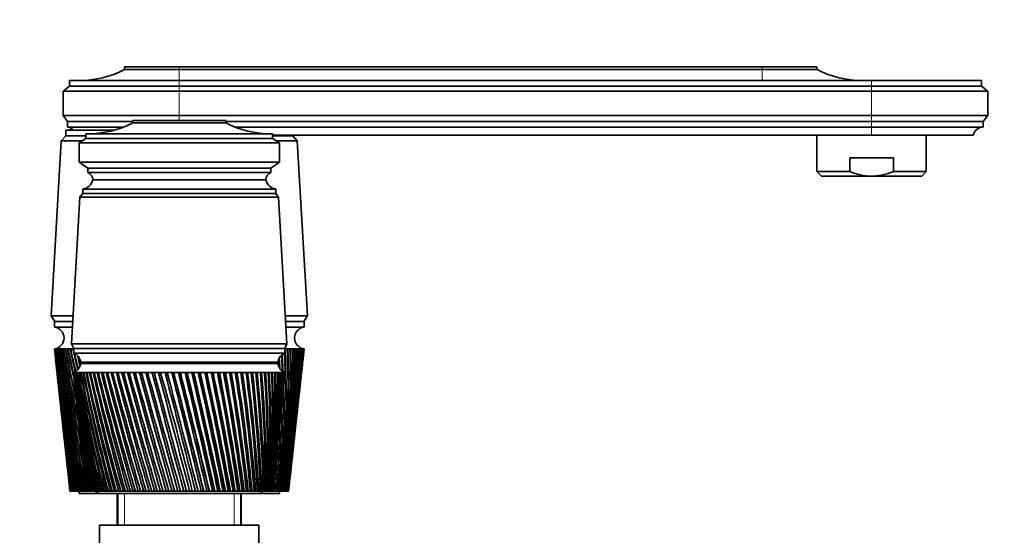
# Model space of a CAD drawing. Units: millimetres. Extents: x 0 to 1478, y 0 to 1758.
# Drawn here: x 1116 to 1332, y 1242 to 1356 of the extents above; entities that cross this region are included whole.
import ezdxf
from ezdxf import colors
from ezdxf.entities.mleader import LeaderData, LeaderLine
from ezdxf.math import Vec2, Vec3

# ---------------------------------------------------------------- set-up
doc = ezdxf.new("R2010")
doc.units = ezdxf.units.MM
doc.layers.add('DV4_Défaut', color=7, linetype='Continuous')
doc.layers.add('Défaut', color=7, linetype='Continuous')

# ---------------------------------------------------------------- blocks, each defined once
blk = doc.blocks.new('_DOT')
at = {"color": 0}
blk.add_line((0, 0), (-1, 0), dxfattribs=at)
at = {"color": 0, "const_width": 0.333}
blk.add_lwpolyline([(-0.1665, 0, 1), (0.1665, 0, 1)], format="xyb", close=True, dxfattribs=at)
blk = doc.blocks.new('SE3')
at = {"layer": 'DV4_Défaut', "color": 7, "linetype": 'Continuous', "lineweight": 35}
for p, q in [((1151, 1345.24), (1139, 1345.24)), ((1139, 1345.24), (1139, 1344.64)), ((1151, 1344.64), (1139, 1344.64)), ((1151, 1345.24), (1279, 1345.24)), ((1151, 1344.64), (1279, 1344.64)), ((1279, 1345.24), (1291, 1345.24)), ((1279, 1344.64), (1291, 1344.64)), ((1291, 1344.64), (1291, 1345.24)), ((1126.9, 1341.04), (1125.5, 1339.94)), ((1126.9, 1342.24), (1151, 1342.24)), ((1126.9, 1342.24), (1126.9, 1341.04)), ((1151, 1341.04), (1126.9, 1341.04)), ((1303, 1342.24), (1151, 1342.24)), ((1151, 1341.04), (1303, 1341.04)), ((1303, 1342.24), (1327.1, 1342.24)), ((1303, 1341.04), (1327.1, 1341.04)), ((1327.1, 1341.04), (1327.1, 1342.24)), ((1328.5, 1339.94), (1327.1, 1341.04)), ((1151, 1339.94), (1125.5, 1339.94)), ((1125.5, 1339.94), (1125.5, 1334.54)), ((1151, 1339.94), (1303, 1339.94)), ((1303, 1339.94), (1328.5, 1339.94)), ((1328.5, 1334.54), (1328.5, 1339.94)), ((1151, 1334.54), (1125.5, 1334.54)), ((1125.5, 1334.54), (1126.5, 1333.24)), ((1151, 1334.54), (1303, 1334.54)), ((1303, 1334.54), (1328.5, 1334.54)), ((1327.5, 1333.24), (1328.5, 1334.54)), ((1140.8, 1333.24), (1126.5, 1333.24)), ((1126.5, 1333.24), (1126.5, 1332.04)), ((1138.8, 1332.04), (1126.5, 1332.04)), ((1140.8, 1333.44), (1161.2, 1333.44)), ((1140.8, 1333.44), (1140.8, 1332.94)), ((1140.8, 1332.94), (1161.2, 1332.94)), ((1161.2, 1333.44), (1161.2, 1332.94)), ((1161.2, 1333.24), (1303, 1333.24)), ((1163.21, 1332.04), (1303, 1332.04)), ((1303, 1333.24), (1327.5, 1333.24)), ((1303, 1332.04), (1327.5, 1332.04)), ((1327.5, 1332.04), (1327.5, 1333.24)), ((1126.1, 1330.14), (1125.1, 1329.04)), ((1126.1, 1331.34), (1136.69, 1331.34)), ((1126.1, 1331.34), (1126.1, 1330.14)), ((1126.1, 1330.14), (1130.5, 1330.14)), ((1126.1, 1330.14), (1130.5, 1330.14)), ((1126.11, 1331.34), (1136.69, 1331.34)), ((1130.5, 1329.54), (1129, 1328.54)), ((1130.5, 1330.54), (1130.5, 1329.54)), ((1171.5, 1330.54), (1130.5, 1330.54)), ((1130.5, 1329.54), (1171.5, 1329.54)), ((1171.5, 1330.54), (1171.5, 1329.54)), ((1171.5, 1330.24), (1303, 1330.24)), ((1171.5, 1330.14), (1175.9, 1330.14)), ((1171.5, 1330.14), (1175.9, 1330.14)), ((1171.5, 1329.54), (1173, 1328.54)), ((1175.9, 1330.14), (1175.9, 1330.24)), ((1176.9, 1329.04), (1175.9, 1330.14)), ((1291, 1330.24), (1291, 1322.27)), ((1303, 1330.24), (1325.3, 1330.24)), ((1315, 1322.27), (1315, 1330.24)), ((1125.1, 1329.04), (1122.85, 1290.64)), ((1125.1, 1329.04), (1129.75, 1329.04)), ((1129, 1328.54), (1173, 1328.54)), ((1129, 1328.54), (1129, 1324.34)), ((1172.25, 1329.04), (1176.9, 1329.04)), ((1173, 1328.54), (1173, 1324.34)), ((1179.15, 1290.64), (1176.9, 1329.04)), ((1307.8, 1325.27), (1298.21, 1325.27)), ((1298.21, 1322.27), (1298.21, 1325.27)), ((1307.8, 1322.27), (1307.8, 1325.27)), ((1129, 1324.34), (1173, 1324.34)), ((1129, 1324.34), (1130.9, 1323.04)), ((1130.9, 1323.04), (1171.1, 1323.04)), ((1130.9, 1323.04), (1130.9, 1322.04)), ((1173, 1324.34), (1171.1, 1323.04)), ((1171.1, 1323.04), (1171.1, 1322.04)), ((1130.9, 1322.04), (1171.1, 1322.04)), ((1298.21, 1322.27), (1291, 1322.27)), ((1291, 1322.27), (1292, 1321.27)), ((1303, 1321.27), (1292, 1321.27)), ((1303, 1321.27), (1314, 1321.27)), ((1307.8, 1322.27), (1315, 1322.27)), ((1314, 1321.27), (1315, 1322.27)), ((1132, 1320.44), (1170, 1320.44)), ((1129.2, 1316.64), (1127.35, 1284.44)), ((1129.8, 1317.44), (1129.2, 1316.64)), ((1129.2, 1316.64), (1172.8, 1316.64)), ((1129.8, 1318.44), (1172.2, 1318.44)), ((1129.8, 1318.44), (1129.8, 1317.44)), ((1129.8, 1317.44), (1172.2, 1317.44)), ((1129.8, 1317.44), (1172.2, 1317.44)), ((1172.2, 1317.44), (1172.2, 1318.44)), ((1172.8, 1316.64), (1172.2, 1317.44)), ((1174.65, 1284.44), (1172.8, 1316.64)), ((1122.85, 1290.64), (1127.71, 1290.64)), ((1122.85, 1290.64), (1123.65, 1289.34)), ((1174.3, 1290.64), (1179.15, 1290.64)), ((1178.35, 1289.34), (1179.15, 1290.64)), ((1123.6, 1289.34), (1127.64, 1289.34)), ((1123.6, 1289.34), (1123.6, 1288.14)), ((1174.37, 1289.34), (1178.4, 1289.34)), ((1178.4, 1288.14), (1178.4, 1289.34)), ((1123.6, 1288.14), (1127.57, 1288.14)), ((1174.44, 1288.14), (1178.4, 1288.14)), ((1127.35, 1284.44), (1174.65, 1284.44)), ((1127.35, 1284.44), (1127.85, 1283.44)), ((1174.15, 1283.44), (1174.65, 1284.44)), ((1123.6, 1283.34), (1123.61, 1283.34)), ((1123.6, 1283.34), (1123.87, 1280.92)), ((1123.67, 1283.34), (1123.61, 1283.34)), ((1123.65, 1283.34), (1123.67, 1283.34)), ((1123.78, 1283.34), (1123.67, 1283.34)), ((1123.75, 1283.34), (1123.78, 1283.33)), ((1123.94, 1283.34), (1123.78, 1283.34)), ((1123.9, 1283.34), (1123.94, 1283.33)), ((1124.16, 1283.34), (1123.94, 1283.34)), ((1124.11, 1283.34), (1124.16, 1283.33)), ((1124.43, 1283.34), (1124.16, 1283.34)), ((1124.37, 1283.34), (1124.44, 1283.33)), ((1124.76, 1283.34), (1124.43, 1283.34)), ((1124.68, 1283.34), (1124.76, 1283.33)), ((1125.14, 1283.34), (1124.76, 1283.34)), ((1125.05, 1283.34), (1125.14, 1283.33)), ((1125.57, 1283.34), (1125.14, 1283.34)), ((1125.47, 1283.34), (1125.57, 1283.33)), ((1126.06, 1283.34), (1125.57, 1283.34)), ((1125.94, 1283.34), (1126.06, 1283.33)), ((1126.59, 1283.34), (1126.06, 1283.34)), ((1126.47, 1283.34), (1126.59, 1283.33)), ((1127.17, 1283.34), (1126.59, 1283.34)), ((1127.04, 1283.34), (1127.17, 1283.33)), ((1127.8, 1283.34), (1127.17, 1283.34)), ((1127.66, 1283.34), (1127.8, 1283.33)), ((1127.85, 1283.34), (1127.8, 1283.34)), ((1127.85, 1283.44), (1174.15, 1283.44)), ((1127.85, 1283.44), (1174.15, 1283.44)), ((1127.85, 1283.44), (1127.85, 1282.44)), ((1127.85, 1282.44), (1174.15, 1282.44)), ((1174.15, 1282.44), (1174.15, 1283.44)), ((1174.2, 1283.34), (1174.15, 1283.34)), ((1174.15, 1283.33), (1174.2, 1283.33)), ((1174.83, 1283.34), (1174.2, 1283.34)), ((1174.7, 1283.32), (1174.83, 1283.33)), ((1175.42, 1283.34), (1174.83, 1283.34)), ((1175.29, 1283.32), (1175.42, 1283.33)), ((1175.95, 1283.34), (1175.42, 1283.34)), ((1175.84, 1283.33), (1175.95, 1283.33)), ((1176.43, 1283.34), (1175.95, 1283.34)), ((1176.33, 1283.33), (1176.43, 1283.33)), ((1176.87, 1283.34), (1176.43, 1283.34)), ((1176.77, 1283.33), (1176.87, 1283.34)), ((1177.25, 1283.34), (1176.87, 1283.34)), ((1177.17, 1283.33), (1177.24, 1283.34)), ((1177.57, 1283.34), (1177.25, 1283.34)), ((1177.5, 1283.33), (1177.55, 1283.34)), ((1177.85, 1283.34), (1177.57, 1283.34)), ((1177.79, 1283.33), (1177.81, 1283.34)), ((1177.85, 1283.34), (1177.79, 1283.34)), ((1178.07, 1283.34), (1177.85, 1283.34)), ((1178.07, 1283.34), (1178.02, 1283.34)), ((1178.23, 1283.34), (1178.07, 1283.34)), ((1178.14, 1280.92), (1178.4, 1283.34)), ((1178.23, 1283.34), (1178.2, 1283.34)), ((1178.34, 1283.34), (1178.23, 1283.34)), ((1178.4, 1283.34), (1178.34, 1283.34)), ((1178.4, 1283.34), (1178.4, 1283.34)), ((1123.99, 1279.84), (1124.38, 1276.23)), ((1129.35, 1280.44), (1172.65, 1280.44)), ((1129.35, 1280.14), (1172.65, 1280.14)), ((1142, 1280.44), (1142, 1280.14)), ((1160, 1280.14), (1160, 1280.44)), ((1177.63, 1276.23), (1178.02, 1279.84)), ((1127.75, 1278.14), (1127.76, 1278.14)), ((1127.75, 1278.14), (1127.76, 1278.14)), ((1127.82, 1278.14), (1127.76, 1278.14)), ((1127.97, 1278.14), (1127.82, 1278.14)), ((1127.97, 1278.13), (1127.92, 1278.13)), ((1128.21, 1278.14), (1127.97, 1278.14)), ((1128.22, 1278.13), (1128.13, 1278.13)), ((1128.55, 1278.14), (1128.21, 1278.14)), ((1128.55, 1278.13), (1128.44, 1278.13)), ((1128.97, 1278.14), (1128.55, 1278.14)), ((1128.97, 1278.13), (1128.84, 1278.13)), ((1129.48, 1278.14), (1128.97, 1278.14)), ((1129.48, 1278.13), (1129.32, 1278.13)), ((1130.07, 1278.14), (1129.48, 1278.14)), ((1130.08, 1278.12), (1129.89, 1278.13)), ((1130.75, 1278.14), (1130.07, 1278.14)), ((1130.75, 1278.12), (1130.54, 1278.13)), ((1131.51, 1278.14), (1130.75, 1278.14)), ((1131.51, 1278.12), (1131.27, 1278.13)), ((1132.34, 1278.14), (1131.51, 1278.14)), ((1132.35, 1278.12), (1132.08, 1278.13)), ((1133.25, 1278.14), (1132.34, 1278.14)), ((1133.25, 1278.12), (1132.97, 1278.13)), ((1134.23, 1278.14), (1133.25, 1278.14)), ((1134.23, 1278.12), (1133.93, 1278.13)), ((1135.27, 1278.14), (1134.23, 1278.14)), ((1135.28, 1278.12), (1134.95, 1278.13)), ((1136.38, 1278.14), (1135.27, 1278.14)), ((1136.38, 1278.11), (1136.04, 1278.13)), ((1137.54, 1278.14), (1136.38, 1278.14)), ((1137.55, 1278.11), (1137.18, 1278.13)), ((1138.76, 1278.14), (1137.54, 1278.14)), ((1138.76, 1278.11), (1138.39, 1278.13)), ((1140.02, 1278.14), (1138.76, 1278.14)), ((1140.03, 1278.11), (1139.64, 1278.13)), ((1141.33, 1278.14), (1140.02, 1278.14)), ((1141.34, 1278.11), (1140.93, 1278.13)), ((1142.68, 1278.14), (1141.33, 1278.14)), ((1142.68, 1278.11), (1142.27, 1278.13)), ((1144.05, 1278.14), (1142.68, 1278.14)), ((1144.06, 1278.11), (1143.64, 1278.13)), ((1145.46, 1278.14), (1144.05, 1278.14)), ((1145.5, 1278.1), (1145.04, 1278.13)), ((1146.89, 1278.14), (1145.46, 1278.14)), ((1146.9, 1278.1), (1146.46, 1278.13)), ((1148.34, 1278.14), (1146.89, 1278.14)), ((1148.31, 1278.1), (1147.9, 1278.13)), ((1149.79, 1278.14), (1148.34, 1278.14)), ((1149.74, 1278.1), (1149.35, 1278.13)), ((1149.8, 1278.11), (1149.74, 1278.1)), ((1151.25, 1278.14), (1149.79, 1278.14)), ((1151.17, 1278.1), (1150.81, 1278.13)), ((1151.26, 1278.11), (1151.17, 1278.1)), ((1152.71, 1278.14), (1151.25, 1278.14)), ((1152.6, 1278.1), (1152.27, 1278.13)), ((1152.72, 1278.11), (1152.6, 1278.1)), ((1154.16, 1278.14), (1152.71, 1278.14)), ((1154.02, 1278.1), (1153.73, 1278.13)), ((1154.17, 1278.11), (1154.02, 1278.1)), ((1155.6, 1278.14), (1154.16, 1278.14)), ((1155.43, 1278.1), (1155.17, 1278.13)), ((1155.61, 1278.11), (1155.43, 1278.1)), ((1157.03, 1278.14), (1155.6, 1278.14)), ((1156.82, 1278.1), (1156.6, 1278.13)), ((1157.03, 1278.11), (1156.82, 1278.1)), ((1158.42, 1278.14), (1157.03, 1278.14)), ((1158.19, 1278.1), (1158.01, 1278.13)), ((1158.43, 1278.11), (1158.19, 1278.1)), ((1159.79, 1278.14), (1158.42, 1278.14)), ((1159.53, 1278.1), (1159.39, 1278.13)), ((1159.8, 1278.12), (1159.53, 1278.1)), ((1161.13, 1278.14), (1159.79, 1278.14)), ((1160.84, 1278.1), (1160.73, 1278.13)), ((1161.13, 1278.12), (1160.84, 1278.1)), ((1162.42, 1278.14), (1161.13, 1278.14)), ((1162.11, 1278.1), (1162.04, 1278.13)), ((1162.42, 1278.12), (1162.11, 1278.1)), ((1163.67, 1278.14), (1162.42, 1278.14)), ((1163.33, 1278.1), (1163.3, 1278.13)), ((1163.67, 1278.12), (1163.33, 1278.1)), ((1164.87, 1278.14), (1163.67, 1278.14)), ((1164.87, 1278.12), (1164.51, 1278.1)), ((1166.01, 1278.14), (1164.87, 1278.14)), ((1166.02, 1278.12), (1165.68, 1278.1)), ((1167.1, 1278.14), (1166.01, 1278.14)), ((1167.1, 1278.12), (1166.78, 1278.11)), ((1168.12, 1278.14), (1167.1, 1278.14)), ((1168.12, 1278.12), (1167.82, 1278.11)), ((1169.08, 1278.14), (1168.12, 1278.14)), ((1169.08, 1278.13), (1168.8, 1278.11)), ((1169.96, 1278.14), (1169.08, 1278.14)), ((1169.96, 1278.13), (1169.7, 1278.11)), ((1170.77, 1278.14), (1169.96, 1278.14)), ((1170.77, 1278.13), (1170.53, 1278.11)), ((1171.5, 1278.14), (1170.77, 1278.14)), ((1171.5, 1278.13), (1171.29, 1278.12)), ((1172.15, 1278.14), (1171.5, 1278.14)), ((1172.15, 1278.13), (1171.96, 1278.12)), ((1172.71, 1278.14), (1172.15, 1278.14)), ((1172.71, 1278.13), (1172.55, 1278.12)), ((1173.19, 1278.14), (1172.71, 1278.14)), ((1173.19, 1278.14), (1173.06, 1278.13)), ((1173.58, 1278.14), (1173.19, 1278.14)), ((1173.56, 1278.14), (1173.48, 1278.13)), ((1173.89, 1278.14), (1173.58, 1278.14)), ((1173.81, 1278.13), (1173.89, 1278.14)), ((1173.89, 1278.14), (1173.83, 1278.14)), ((1174.1, 1278.14), (1173.89, 1278.14)), ((1174.22, 1278.14), (1174.1, 1278.14)), ((1174.25, 1278.14), (1174.22, 1278.14)), ((1174.25, 1278.14), (1174.25, 1278.14)), ((1127.84, 1277.36), (1128.25, 1273.43)), ((1173.76, 1273.43), (1174.17, 1277.36)), ((1124.5, 1275.15), (1124.87, 1271.69)), ((1177.14, 1271.69), (1177.51, 1275.15)), ((1128.44, 1271.62), (1128.83, 1267.98)), ((1173.18, 1267.98), (1173.57, 1271.62)), ((1124.99, 1270.62), (1125.35, 1267.32)), ((1176.66, 1267.32), (1177.02, 1270.62)), ((1125.47, 1266.25), (1125.81, 1263.11)), ((1129.03, 1266.12), (1129.38, 1262.79)), ((1172.63, 1262.79), (1172.98, 1266.12)), ((1176.2, 1263.11), (1176.54, 1266.25)), ((1125.93, 1262.03), (1126.25, 1259.04)), ((1129.58, 1260.86), (1129.9, 1257.84)), ((1172.11, 1257.84), (1172.43, 1260.86)), ((1175.76, 1259.04), (1176.08, 1262.03)), ((1126.37, 1257.97), (1126.68, 1255.1)), ((1175.33, 1255.1), (1175.64, 1257.97)), ((1126.8, 1254.06), (1127, 1252.14)), ((1130.11, 1255.84), (1130.4, 1253.15)), ((1171.61, 1253.15), (1171.9, 1255.84)), ((1175, 1252.14), (1175.21, 1254.06)), ((1127, 1252.14), (1127.01, 1252.14)), ((1127.01, 1252.14), (1127.01, 1252.14)), ((1127.01, 1252.14), (1127.02, 1252.14)), ((1127.03, 1252.14), (1127.02, 1252.14)), ((1127.06, 1252.14), (1127.03, 1252.14)), ((1127.06, 1252.14), (1127.08, 1252.14)), ((1127.11, 1252.14), (1127.08, 1252.14)), ((1127.16, 1252.14), (1127.11, 1252.14)), ((1127.16, 1252.14), (1127.19, 1252.14)), ((1127.23, 1252.14), (1127.19, 1252.14)), ((1127.3, 1252.14), (1127.23, 1252.14)), ((1127.3, 1252.14), (1127.35, 1252.14)), ((1127.41, 1252.14), (1127.35, 1252.14)), ((1127.49, 1252.14), (1127.41, 1252.14)), ((1127.49, 1252.14), (1127.56, 1252.14)), ((1127.62, 1252.14), (1127.56, 1252.14)), ((1127.73, 1252.14), (1127.62, 1252.14)), ((1127.73, 1252.14), (1127.81, 1252.14)), ((1127.89, 1252.14), (1127.81, 1252.14)), ((1128.02, 1252.14), (1127.89, 1252.14)), ((1128.02, 1252.14), (1128.11, 1252.14)), ((1128.2, 1252.14), (1128.11, 1252.14)), ((1128.35, 1252.14), (1128.2, 1252.14)), ((1128.35, 1252.14), (1128.46, 1252.14)), ((1128.56, 1252.14), (1128.46, 1252.14)), ((1128.73, 1252.14), (1128.56, 1252.14)), ((1128.73, 1252.14), (1128.85, 1252.14)), ((1128.97, 1252.14), (1128.85, 1252.14)), ((1129.16, 1252.14), (1128.97, 1252.14)), ((1129, 1252.14), (1129, 1251.64)), ((1129, 1251.64), (1133.5, 1251.64)), ((1129.16, 1252.14), (1129.29, 1252.14)), ((1129.42, 1252.14), (1129.29, 1252.14)), ((1129.62, 1252.14), (1129.42, 1252.14)), ((1129.62, 1252.14), (1129.77, 1252.14)), ((1129.91, 1252.14), (1129.77, 1252.14)), ((1130.13, 1252.14), (1129.91, 1252.14)), ((1130.13, 1252.14), (1130.29, 1252.14)), ((1130.44, 1252.14), (1130.29, 1252.14)), ((1130.51, 1252.14), (1130.44, 1252.14)), ((1130.52, 1252.14), (1130.51, 1252.14)), ((1130.53, 1252.14), (1130.52, 1252.14)), ((1130.57, 1252.14), (1130.53, 1252.14)), ((1130.6, 1252.14), (1130.57, 1252.14)), ((1130.63, 1252.14), (1130.6, 1252.14)), ((1130.7, 1252.14), (1130.63, 1252.14)), ((1130.77, 1252.14), (1130.7, 1252.14)), ((1130.81, 1252.14), (1130.77, 1252.14)), ((1130.92, 1252.14), (1130.81, 1252.14)), ((1131.02, 1252.14), (1130.92, 1252.14)), ((1131.08, 1252.14), (1131.02, 1252.14)), ((1131.22, 1252.14), (1131.08, 1252.14)), ((1131.34, 1252.14), (1131.22, 1252.14)), ((1131.42, 1252.14), (1131.34, 1252.14)), ((1131.6, 1252.14), (1131.42, 1252.14)), ((1131.75, 1252.14), (1131.6, 1252.14)), ((1131.84, 1252.14), (1131.75, 1252.14)), ((1132.05, 1252.14), (1131.84, 1252.14)), ((1132.22, 1252.14), (1132.05, 1252.14)), ((1132.33, 1252.14), (1132.22, 1252.14)), ((1132.58, 1252.14), (1132.33, 1252.14)), ((1132.78, 1252.14), (1132.58, 1252.14)), ((1132.9, 1252.14), (1132.78, 1252.14)), ((1133.18, 1252.14), (1132.9, 1252.14)), ((1133.4, 1252.14), (1133.18, 1252.14)), ((1133.54, 1252.14), (1133.4, 1252.14)), ((1133.5, 1251.64), (1168.5, 1251.64)), ((1133.85, 1252.14), (1133.54, 1252.14)), ((1134.1, 1252.14), (1133.85, 1252.14)), ((1134.25, 1252.14), (1134.1, 1252.14)), ((1134.59, 1252.14), (1134.25, 1252.14)), ((1134.86, 1252.14), (1134.59, 1252.14)), ((1135.02, 1252.14), (1134.86, 1252.14)), ((1135.39, 1252.14), (1135.02, 1252.14)), ((1135.68, 1252.14), (1135.39, 1252.14)), ((1135.86, 1252.14), (1135.68, 1252.14)), ((1136.26, 1252.14), (1135.86, 1252.14)), ((1136.57, 1252.14), (1136.26, 1252.14)), ((1136.76, 1252.14), (1136.57, 1252.14)), ((1137.18, 1252.14), (1136.76, 1252.14)), ((1137.51, 1252.14), (1137.18, 1252.14)), ((1137.4, 1251.64), (1137.4, 1244.64)), ((1137.5, 1251.64), (1137.5, 1244.64)), ((1137.71, 1252.14), (1137.51, 1252.14)), ((1138.16, 1252.14), (1137.71, 1252.14)), ((1138.51, 1252.14), (1138.16, 1252.14)), ((1138.72, 1252.14), (1138.51, 1252.14)), ((1139.19, 1252.14), (1138.72, 1252.14)), ((1139.55, 1252.14), (1139.19, 1252.14)), ((1139.77, 1252.14), (1139.55, 1252.14)), ((1140.26, 1252.14), (1139.77, 1252.14)), ((1140.64, 1252.14), (1140.26, 1252.14)), ((1140.87, 1252.14), (1140.64, 1252.14)), ((1141.38, 1252.14), (1140.87, 1252.14)), ((1141.77, 1252.14), (1141.38, 1252.14)), ((1142.01, 1252.14), (1141.77, 1252.14)), ((1142.54, 1252.14), (1142.01, 1252.14)), ((1142.94, 1252.14), (1142.54, 1252.14)), ((1143.18, 1252.14), (1142.94, 1252.14)), ((1143.72, 1252.14), (1143.18, 1252.14)), ((1144.14, 1252.14), (1143.72, 1252.14)), ((1144.39, 1252.14), (1144.14, 1252.14)), ((1144.94, 1252.14), (1144.39, 1252.14)), ((1145.37, 1252.14), (1144.94, 1252.14)), ((1145.62, 1252.14), (1145.37, 1252.14)), ((1146.18, 1252.14), (1145.62, 1252.14)), ((1146.62, 1252.14), (1146.18, 1252.14)), ((1146.87, 1252.14), (1146.62, 1252.14)), ((1147.44, 1252.14), (1146.87, 1252.14)), ((1147.88, 1252.14), (1147.44, 1252.14)), ((1148.14, 1252.14), (1147.88, 1252.14)), ((1148.72, 1252.14), (1148.14, 1252.14)), ((1149.16, 1252.14), (1148.72, 1252.14)), ((1149.42, 1252.14), (1149.16, 1252.14)), ((1150, 1252.14), (1149.42, 1252.14)), ((1150.45, 1252.14), (1150, 1252.14)), ((1150.71, 1252.14), (1150.45, 1252.14)), ((1151.29, 1252.14), (1150.71, 1252.14)), ((1151.73, 1252.14), (1151.29, 1252.14)), ((1152, 1252.14), (1151.73, 1252.14)), ((1152.58, 1252.14), (1152, 1252.14)), ((1153.02, 1252.14), (1152.58, 1252.14)), ((1153.28, 1252.14), (1153.02, 1252.14)), ((1153.86, 1252.14), (1153.28, 1252.14)), ((1154.3, 1252.14), (1153.86, 1252.14)), ((1154.55, 1252.14), (1154.3, 1252.14)), ((1155.09, 1252.14), (1154.55, 1252.14)), ((1155.13, 1252.14), (1155.09, 1252.14)), ((1155.56, 1252.14), (1155.13, 1252.14)), ((1155.81, 1252.14), (1155.56, 1252.14)), ((1156.32, 1252.14), (1155.81, 1252.14)), ((1156.38, 1252.14), (1156.32, 1252.14)), ((1156.81, 1252.14), (1156.38, 1252.14)), ((1157.06, 1252.14), (1156.81, 1252.14)), ((1157.52, 1252.14), (1157.06, 1252.14)), ((1157.61, 1252.14), (1157.52, 1252.14)), ((1158.03, 1252.14), (1157.61, 1252.14)), ((1158.27, 1252.14), (1158.03, 1252.14)), ((1158.69, 1252.14), (1158.27, 1252.14)), ((1158.82, 1252.14), (1158.69, 1252.14)), ((1159.22, 1252.14), (1158.82, 1252.14)), ((1159.46, 1252.14), (1159.22, 1252.14)), ((1159.83, 1252.14), (1159.46, 1252.14)), ((1159.99, 1252.14), (1159.83, 1252.14)), ((1160.39, 1252.14), (1159.99, 1252.14)), ((1160.62, 1252.14), (1160.39, 1252.14)), ((1160.94, 1252.14), (1160.62, 1252.14)), ((1161.13, 1252.14), (1160.94, 1252.14)), ((1161.51, 1252.14), (1161.13, 1252.14)), ((1161.74, 1252.14), (1161.51, 1252.14)), ((1162.01, 1252.14), (1161.74, 1252.14)), ((1162.23, 1252.14), (1162.01, 1252.14)), ((1162.6, 1252.14), (1162.23, 1252.14)), ((1162.81, 1252.14), (1162.6, 1252.14)), ((1163.04, 1252.14), (1162.81, 1252.14)), ((1163.28, 1252.14), (1163.04, 1252.14)), ((1163.64, 1252.14), (1163.28, 1252.14)), ((1163.84, 1252.14), (1163.64, 1252.14)), ((1164.02, 1252.14), (1163.84, 1252.14)), ((1164.29, 1252.14), (1164.02, 1252.14)), ((1164.63, 1252.14), (1164.29, 1252.14)), ((1164.5, 1244.64), (1164.5, 1251.64)), ((1164.6, 1244.64), (1164.6, 1251.64)), ((1164.82, 1252.14), (1164.63, 1252.14)), ((1164.95, 1252.14), (1164.82, 1252.14)), ((1165.24, 1252.14), (1164.95, 1252.14)), ((1165.56, 1252.14), (1165.24, 1252.14)), ((1165.74, 1252.14), (1165.56, 1252.14)), ((1165.82, 1252.14), (1165.74, 1252.14)), ((1166.14, 1252.14), (1165.82, 1252.14)), ((1166.44, 1252.14), (1166.14, 1252.14)), ((1166.61, 1252.14), (1166.44, 1252.14)), ((1166.64, 1252.14), (1166.61, 1252.14)), ((1166.98, 1252.14), (1166.64, 1252.14)), ((1167.26, 1252.14), (1166.98, 1252.14)), ((1167.41, 1252.14), (1167.26, 1252.14)), ((1167.76, 1252.14), (1167.41, 1252.14)), ((1168.01, 1252.14), (1167.76, 1252.14)), ((1168.15, 1252.14), (1168.01, 1252.14)), ((1168.46, 1252.14), (1168.15, 1252.14)), ((1168.69, 1252.14), (1168.46, 1252.14)), ((1168.5, 1251.64), (1173, 1251.64)), ((1168.82, 1252.14), (1168.69, 1252.14)), ((1169.11, 1252.14), (1168.82, 1252.14)), ((1169.31, 1252.14), (1169.11, 1252.14)), ((1169.43, 1252.14), (1169.31, 1252.14)), ((1169.67, 1252.14), (1169.43, 1252.14)), ((1169.85, 1252.14), (1169.67, 1252.14)), ((1169.95, 1252.14), (1169.85, 1252.14)), ((1170.17, 1252.14), (1169.95, 1252.14)), ((1170.32, 1252.14), (1170.17, 1252.14)), ((1170.41, 1252.14), (1170.32, 1252.14)), ((1170.59, 1252.14), (1170.41, 1252.14)), ((1170.71, 1252.14), (1170.59, 1252.14)), ((1170.78, 1252.14), (1170.71, 1252.14)), ((1170.93, 1252.14), (1170.78, 1252.14)), ((1171.03, 1252.14), (1170.93, 1252.14)), ((1171.08, 1252.14), (1171.03, 1252.14)), ((1171.19, 1252.14), (1171.08, 1252.14)), ((1171.27, 1252.14), (1171.19, 1252.14)), ((1171.3, 1252.14), (1171.27, 1252.14)), ((1171.38, 1252.14), (1171.3, 1252.14)), ((1171.42, 1252.14), (1171.38, 1252.14)), ((1171.44, 1252.14), (1171.42, 1252.14)), ((1171.48, 1252.14), (1171.44, 1252.14)), ((1171.5, 1252.14), (1171.48, 1252.14)), ((1171.65, 1252.14), (1171.49, 1252.14)), ((1171.5, 1252.14), (1171.5, 1252.14)), ((1171.88, 1252.14), (1171.65, 1252.14)), ((1171.88, 1252.14), (1172.03, 1252.14)), ((1172.18, 1252.14), (1172.03, 1252.14)), ((1172.39, 1252.14), (1172.18, 1252.14)), ((1172.39, 1252.14), (1172.53, 1252.14)), ((1172.66, 1252.14), (1172.53, 1252.14)), ((1172.86, 1252.14), (1172.66, 1252.14)), ((1172.86, 1252.14), (1172.99, 1252.14)), ((1173.11, 1252.14), (1172.99, 1252.14)), ((1173, 1251.64), (1173, 1252.14)), ((1173.28, 1252.14), (1173.11, 1252.14)), ((1173.28, 1252.14), (1173.4, 1252.14)), ((1173.5, 1252.14), (1173.4, 1252.14)), ((1173.66, 1252.14), (1173.5, 1252.14)), ((1173.66, 1252.14), (1173.76, 1252.14)), ((1173.86, 1252.14), (1173.76, 1252.14)), ((1173.99, 1252.14), (1173.86, 1252.14)), ((1173.99, 1252.14), (1174.08, 1252.14)), ((1174.16, 1252.14), (1174.08, 1252.14)), ((1174.28, 1252.14), (1174.16, 1252.14)), ((1174.28, 1252.14), (1174.35, 1252.14)), ((1174.42, 1252.14), (1174.35, 1252.14)), ((1174.52, 1252.14), (1174.42, 1252.14)), ((1174.52, 1252.14), (1174.58, 1252.14)), ((1174.63, 1252.14), (1174.58, 1252.14)), ((1174.71, 1252.14), (1174.63, 1252.14)), ((1174.71, 1252.14), (1174.76, 1252.14)), ((1174.8, 1252.14), (1174.76, 1252.14)), ((1174.85, 1252.14), (1174.8, 1252.14)), ((1174.85, 1252.14), (1174.89, 1252.14)), ((1174.92, 1252.14), (1174.89, 1252.14)), ((1174.95, 1252.14), (1174.92, 1252.14)), ((1174.95, 1252.14), (1174.97, 1252.14)), ((1174.98, 1252.14), (1174.97, 1252.14)), ((1175, 1252.14), (1174.98, 1252.14)), ((1175, 1252.14), (1175, 1252.14)), ((1175, 1252.14), (1175, 1252.14)), ((1168.5, 1244.64), (1133.5, 1244.64)), ((1133.5, 1244.64), (1133.5, 1211.64)), ((1168.5, 1211.64), (1168.5, 1244.64))]:
    blk.add_line(p, q, dxfattribs=at)
at = {"layer": 'DV4_Défaut', "color": 7, "linetype": 'Continuous', "lineweight": 18}
for p, q in [((1151, 1344.64), (1151, 1345.24)), ((1151, 1342.24), (1151, 1344.64)), ((1279, 1344.64), (1279, 1345.24)), ((1279, 1342.24), (1279, 1344.64)), ((1151, 1341.04), (1151, 1342.24)), ((1151, 1339.94), (1151, 1341.04)), ((1303, 1341.04), (1303, 1342.24)), ((1303, 1339.94), (1303, 1341.04)), ((1151, 1339.94), (1151, 1334.54)), ((1303, 1339.94), (1303, 1334.54)), ((1151, 1333.44), (1151, 1334.54)), ((1303, 1333.24), (1303, 1334.54)), ((1303, 1332.04), (1303, 1333.24)), ((1303, 1330.24), (1303, 1332.04)), ((1138.95, 1244.64), (1138.95, 1251.64)), ((1138.95, 1244.64), (1138.95, 1251.64)), ((1163.06, 1244.64), (1163.06, 1251.64)), ((1163.06, 1244.64), (1163.06, 1251.64))]:
    blk.add_line(p, q, dxfattribs=at)
at = {"layer": 'DV4_Défaut', "color": 7, "linetype": 'Continuous', "lineweight": 35}
for centre, radius, start, end in [((1129.01, 1364.24), 22, 270, 297.0123), ((1301, 1364.24), 22, 242.9877, 270), ((1126.11, 1333.94), 2.6, 270, 303.778), ((1126.51, 1329.8), 2.24, 62.0583, 90), ((1130.81, 1352.54), 22, 270, 297.0123), ((1171.2, 1352.54), 22, 242.9877, 270), ((1327.5, 1329.8), 2.24, 90, 168.6719), ((1130.29, 1320.44), 1.71, 359.9162, 69.1009), ((1171.71, 1320.44), 1.71, 110.8991, 180.0838), ((1129.55, 1320.93), 2.5, 275.7865, 348.7609), ((1172.46, 1320.93), 2.5, 191.2391, 264.2135), ((1123.28, 1285.74), 2.42, 277.6281, 82.3719), ((1178.73, 1285.74), 2.42, 97.6281, 262.3719), ((1495.57, 1325.15), 374.3, 186.4128, 191.2474), ((1501.28, 1324.84), 379.94, 186.2713, 191.0313), ((1506.35, 1329.67), 385.49, 186.9038, 191.6031), ((1500.57, 1329.93), 379.77, 187.0466, 191.8197), ((1512.39, 1334.65), 392.01, 187.5209, 192.1498), ((1506.52, 1334.85), 386.19, 187.6646, 192.3664), ((1519.45, 1339.78), 399.55, 188.1211, 192.6706), ((1513.47, 1339.93), 393.62, 188.2654, 192.8866), ((1527.59, 1345.1), 408.18, 188.7034, 193.1645), ((1521.49, 1345.19), 402.11, 188.8479, 193.3797), ((1536.88, 1350.64), 417.97, 189.2665, 193.4403), ((1530.63, 1350.67), 411.74, 189.4109, 193.491), ((1547.42, 1356.43), 429.01, 189.8094, 193.2857), ((1540.99, 1356.38), 422.59, 189.9535, 193.3369), ((1559.31, 1362.5), 441.42, 190.3311, 193.1422), ((1552.68, 1362.38), 434.78, 190.4745, 193.1655), ((1572.69, 1368.9), 455.33, 190.8307, 192.9576), ((1565.81, 1368.7), 448.44, 190.9731, 192.9787), ((1587.71, 1375.67), 470.91, 191.3073, 192.7644), ((1580.56, 1375.38), 463.73, 191.4485, 192.7822), ((1604.57, 1382.87), 488.36, 191.7601, 192.5605), ((1597.1, 1382.49), 480.84, 191.8997, 192.5724), ((1623.51, 1390.57), 507.92, 192.1884, 192.761), ((1615.66, 1390.08), 500.02, 192.3262, 192.8996), ((1644.81, 1398.85), 529.89, 192.5915, 192.6879), ((1636.54, 1398.24), 521.55, 192.7272, 192.7536), ((1126.94, 1280.19), 2.43, 5.9123, 67.8275), ((1644.81, 1398.85), 529.89, 192.6918, 193.093), ((1636.54, 1398.24), 521.55, 192.8415, 193.2193), ((1668.83, 1407.81), 554.65, 193.1217, 193.3616), ((1175.07, 1280.19), 2.43, 112.1725, 174.0877), ((774.93, 1259.75), 399.14, 2.6996, 3.194), ((781.15, 1260.74), 393.03, 2.5818, 3.1121), ((783.45, 1264.94), 391.04, 358.124, 2.5561), ((789.54, 1265.88), 385.06, 357.9557, 2.5995), ((790.72, 1269.94), 384.21, 357.3451, 1.9987), ((796.7, 1270.82), 378.34, 357.1704, 1.8968), ((796.84, 1274.77), 378.55, 356.5724, 1.2964), ((802.72, 1275.6), 372.78, 356.3917, 1.1896), ((801.87, 1279.48), 373.98, 355.8078, 0.591), ((807.67, 1280.26), 368.3, 355.6216, 0.4796), ((805.88, 1284.09), 370.45, 355.0531, 359.8843), ((811.6, 1284.81), 364.83, 354.8617, 359.7685), ((814.58, 1289.3), 362.34, 354.1139, 359.0578), ((808.91, 1288.62), 367.9, 354.3099, 359.1777), ((811, 1293.1), 366.29, 353.8823, 358.4731), ((816.63, 1293.73), 360.77, 353.8525, 358.3494), ((812.19, 1297.55), 365.6, 353.7847, 357.772), ((817.78, 1298.14), 360.1, 353.7663, 357.6448), ((818.97, 1293.64), 358.41, 354.5691, 358.3525), ((812.48, 1302), 365.79, 353.7276, 357.076), ((818.06, 1302.54), 360.3, 353.7171, 356.9456), ((811.89, 1306.46), 366.86, 353.7079, 356.3868), ((817.47, 1306.95), 361.37, 353.6428, 356.2536), ((820.18, 1298.01), 357.68, 355.3657, 357.6484), ((810.43, 1310.95), 368.81, 353.7223, 355.706), ((816.02, 1311.4), 363.3, 353.6726, 355.5702), ((820.51, 1302.38), 357.81, 355.8343, 356.9497), ((808.09, 1315.5), 371.63, 353.7673, 355.0351), ((813.7, 1315.9), 366.09, 353.7208, 354.897), ((804.87, 1320.12), 375.33, 353.8387, 354.3755), ((810.52, 1320.48), 369.75, 353.7887, 354.2355), ((1491.49, 1320.48), 369.75, 186.1423, 190.6507), ((1497.14, 1320.12), 375.33, 186.0641, 190.4354), ((1126.88, 1280.48), 2.5, 290.5264, 352.154), ((1660.06, 1407.06), 545.79, 193.2971, 193.465), ((1696.02, 1417.57), 582.66, 193.61272, 193.64308), ((1686.67, 1416.67), 573.19, 193.74884, 193.77971), ((1726.95, 1428.29), 614.5, 193.92203, 193.95085), ((1716.9, 1427.2), 604.31, 194.0551, 194.08443), ((1762.34, 1440.15), 650.91, 194.20363, 194.23087), ((1751.46, 1438.85), 639.87, 194.3334, 194.36113), ((1803.1, 1453.42), 692.87, 194.45715, 194.48277), ((1791.23, 1451.86), 680.79, 194.58338, 194.60947), ((1850.48, 1468.41), 741.63, 194.68226, 194.70622), ((1837.39, 1466.54), 728.29, 194.80471, 194.82913), ((1906.11, 1485.57), 798.9, 194.87869, 194.90095), ((1891.5, 1483.31), 783.99, 194.99712, 195.01982), ((1972.23, 1505.51), 867, 195.04619, 195.06672), ((1955.7, 1502.76), 850.1, 195.16037, 195.18132), ((2052.03, 1529.07), 949.21, 195.18458, 195.20334), ((2032.98, 1525.68), 929.72, 195.29426, 195.31343), ((2150.1, 1557.48), 1050.32, 195.29368, 195.31065), ((2127.66, 1553.23), 1027.33, 195.39861, 195.41596), ((2273.42, 1592.61), 1177.52, 195.37338, 195.38852), ((2246.22, 1587.14), 1149.61, 195.47328, 195.48879), ((2433.01, 1637.41), 1342.23, 195.42358, 195.43687), ((2398.75, 1630.13), 1307.04, 195.51815, 195.5318), ((2647.47, 1696.86), 1563.72, 195.44424, 195.45564), ((2601.97, 1686.66), 1516.91, 195.53311, 195.54487), ((2950.76, 1780.04), 1877.12, 195.43533, 195.44483), ((2885.5, 1764.66), 1809.87, 195.51802, 195.52787), ((386.36, 1124.46), 789.58, 11.37115, 11.39335), ((398.54, 1126.96), 777.4, 11.36437, 11.38692), ((448.04, 1142.86), 726.62, 10.8906, 10.91468), ((459.2, 1145.13), 715.48, 10.87676, 10.90122), ((499.94, 1158.66), 673.78, 10.38699, 10.41292), ((510.26, 1160.75), 663.49, 10.36611, 10.39244), ((544.08, 1172.42), 628.97, 9.86119, 9.88893), ((553.72, 1174.36), 619.38, 9.83331, 9.86147), ((581.98, 1184.55), 590.63, 9.31415, 9.34363), ((591.04, 1186.36), 581.62, 9.27929, 9.30923), ((614.74, 1195.35), 557.59, 8.7469, 8.778), ((623.32, 1197.04), 549.09, 8.7051, 8.7367), ((643.23, 1205.06), 528.97, 8.1604, 8.1932), ((651.39, 1206.64), 520.89, 8.1118, 8.1451), ((668.12, 1213.86), 504.07, 7.5559, 7.5903), ((675.91, 1215.35), 496.36, 7.5005, 7.5354), ((689.93, 1221.9), 482.35, 6.9345, 6.9704), ((697.41, 1223.31), 474.96, 6.8725, 6.9089), ((709.09, 1229.31), 463.36, 6.2976, 6.3349), ((716.29, 1230.64), 456.25, 6.229, 6.2669), ((725.93, 1236.19), 446.75, 5.6465, 5.6851), ((732.88, 1237.43), 439.9, 5.5714, 5.6107), ((740.73, 1242.6), 432.24, 4.9824, 5.0224), ((747.46, 1243.78), 425.61, 4.9011, 4.9417), ((753.71, 1248.63), 419.59, 4.307, 4.3481), ((760.25, 1249.74), 413.15, 4.2196, 4.2613), ((1175.13, 1280.48), 2.5, 187.846, 249.4736), ((765.06, 1254.33), 408.61, 3.5239, 3.7297), ((771.43, 1255.38), 402.35, 3.3899, 3.6938), ((1447.35, 1312.08), 321.39, 186.0626, 190.7494), ((1471.83, 1313.35), 345.87, 185.8446, 190.1942), ((1479.65, 1319.6), 354.29, 186.7216, 190.977), ((1453.6, 1317.85), 328.2, 186.9489, 191.549), ((1489.35, 1326.16), 364.61, 187.5692, 191.7133), ((1461.51, 1323.86), 336.66, 187.8046, 192.2997), ((1501.12, 1333.1), 377.01, 188.3838, 192.4009), ((1471.19, 1330.17), 346.9, 188.6262, 192.9991), ((1515.18, 1340.51), 391.74, 189.1624, 193.0375), ((1482.83, 1336.86), 359.11, 189.4106, 193.6452), ((1531.85, 1348.49), 409.11, 189.902, 193.6212), ((1496.65, 1344), 373.53, 190.1549, 194.236), ((1551.53, 1357.15), 429.54, 190.6, 194.1503), ((1512.94, 1351.68), 390.45, 190.8565, 194.77), ((1574.74, 1366.65), 453.57, 191.2539, 194.6235), ((1532.1, 1360.03), 410.29, 191.5129, 195.2457), ((1602.19, 1377.2), 481.94, 191.8617, 195.0396), ((1554.65, 1369.19), 433.57, 192.1221, 195.6621), ((1634.83, 1389.05), 515.63, 192.4214, 195.3974), ((1581.26, 1379.35), 461, 192.6822, 196.0181), ((1673.95, 1402.55), 555.96, 192.9314, 195.6963), ((1612.86, 1390.77), 493.54, 193.1914, 196.313), ((1721.36, 1418.2), 604.84, 193.39009, 195.93558), ((1650.72, 1403.79), 532.5, 193.6484, 196.5463), ((1779.71, 1436.71), 664.97, 193.7963, 196.1147), ((1696.61, 1418.9), 579.73, 194.05196, 196.71732), ((1852.91, 1459.13), 740.42, 194.14892, 196.23334), ((1753.14, 1436.79), 637.91, 194.401, 196.82592), ((1947.13, 1487.1), 837.57, 194.44707, 196.29126), ((1824.19, 1458.52), 711.07, 194.69467, 196.87187), ((2072.52, 1523.34), 966.94, 194.69001, 196.28837), ((1915.89, 1485.71), 805.55, 194.93225, 196.85513), ((2247.17, 1572.68), 1147.24, 194.87716, 196.22472), ((2038.43, 1521.11), 931.91, 195.1132, 196.77576), ((2506.64, 1644.63), 1415.28, 195.00809, 196.10044), ((2210.11, 1569.62), 1109.08, 195.23709, 196.63398), ((2931.75, 1760.75), 1854.71, 195.0825, 195.91582), ((2467.31, 1640.98), 1374.73, 195.30358, 196.43014), ((3753.98, 1982.84), 2705.12, 195.10023, 195.67127), ((2893.92, 1757.63), 1815.7, 195.31242, 196.16483), ((6013, 2588.46), 5042.58, 195.06126, 195.36734), ((3734.57, 1985.03), 2685.23, 195.26317, 195.83902), ((6087.2, 2616.51), 5119.77, 195.15386, 195.45553), ((-5343.49, -438.24), 6713.07, 14.584302, 14.813666), ((503.99, 1091.94), 669.32, 13.84782, 16.15218), ((-1836.17, 500.53), 3083.72, 14.1071, 14.60564), ((-3762.36, -18.34), 5078.95, 14.48615, 14.7893), ((-787.34, 782.96), 1999, 13.57434, 14.34206), ((-1448.66, 605.96), 2683.93, 13.93146, 14.50317), ((-1402.21, 617.66), 2636.08, 13.92728, 14.51026), ((1155.19, 980.85), 297.32, 90.7585, 90.8429), ((-283.46, 919.9), 1478.33, 12.98748, 14.02359), ((-578.59, 841.33), 1784.05, 13.31286, 14.17117), ((-560.84, 845.6), 1765.88, 13.30997, 14.17845), ((12.18, 1001.24), 1173.23, 12.34817, 13.65101), ((-144.25, 959.94), 1335.3, 12.64028, 13.7845), ((-134.34, 962.18), 1325.27, 12.63798, 13.79264), ((206.21, 1055.45), 973.33, 11.65831, 13.2253), ((115.72, 1031.81), 1067.11, 11.91568, 13.34415), ((122.44, 1033.24), 1060.39, 11.91369, 13.35343), ((343.02, 1094.4), 832.67, 10.92006, 12.7476), ((288.4, 1080.3), 889.3, 11.14132, 12.85128), ((293.51, 1081.3), 884.28, 11.13949, 12.86184), ((444.38, 1123.9), 728.73, 10.13586, 12.21924), ((411.12, 1115.41), 763.24, 10.31973, 12.30728), ((415.29, 1116.16), 759.21, 10.318, 12.31916), ((522.22, 1147.14), 649.14, 9.30839, 11.64178), ((502.54, 1142.16), 669.6, 9.45375, 11.71371), ((506.1, 1142.73), 666.23, 9.45206, 11.72694), ((583.62, 1166.04), 586.58, 8.44066, 11.01697), ((573, 1163.32), 597.66, 8.54652, 11.07238), ((576.14, 1163.77), 594.76, 8.54483, 11.08696), ((633.03, 1181.79), 536.42, 7.5359, 10.3468), ((628.7, 1180.58), 541, 7.6015, 10.3853), ((631.53, 1180.93), 538.44, 7.5998, 10.4012), ((673.41, 1195.19), 495.62, 6.5978, 9.6335), ((673.59, 1194.99), 495.54, 6.6223, 9.6548), ((676.19, 1195.27), 493.24, 6.6206, 9.672), ((706.77, 1206.81), 462.07, 5.63, 8.8796), ((710.29, 1207.29), 458.54, 5.6131, 8.8835), ((712.71, 1207.51), 456.46, 5.6114, 8.9018), ((734.55, 1217.03), 434.29, 4.6366, 8.0878), ((742.88, 1218.13), 426.24, 4.5765, 8.0935), ((757.79, 1226.16), 411.19, 3.622, 7.261), ((767.97, 1227.5), 401.25, 3.5202, 7.25), ((777.25, 1234.42), 391.98, 2.5906, 6.4025), ((788.91, 1235.89), 380.54, 2.4475, 6.3746), ((793.51, 1241.99), 376.05, 1.547, 5.5158), ((806.4, 1243.5), 363.38, 1.3633, 5.471), ((807.02, 1249), 362.95, 0.4962, 4.6046), ((820.95, 1250.48), 349.23, 0.2724, 4.5429), ((818.11, 1255.57), 352.32, 359.4429, 3.6727), ((832.95, 1256.97), 337.67, 359.1801, 3.5942), ((827.04, 1261.79), 343.88, 358.392, 2.7242), ((842.73, 1263.08), 328.39, 358.0914, 2.6291), ((834.01, 1267.75), 337.44, 357.3484, 1.7633), ((850.5, 1268.88), 321.13, 357.0115, 1.652), ((839.17, 1273.52), 332.82, 356.3169, 0.7944), ((856.45, 1274.46), 315.71, 355.9454, 0.6673), ((842.64, 1279.16), 329.91, 355.3022, 359.8218), ((860.72, 1279.89), 311.99, 354.8979, 359.6794), ((863.42, 1285.21), 309.86, 353.8737, 358.6929), ((844.49, 1284.73), 328.63, 354.3088, 358.8501), ((862.04, 1285.41), 311.24, 354.2272, 358.6602), ((844.77, 1290.28), 328.93, 353.9897, 357.8835), ((864.59, 1290.48), 309.24, 353.9402, 357.7124), ((843.5, 1295.87), 330.78, 353.9247, 356.9265), ((863.22, 1290.71), 310.59, 354.8173, 357.6798), ((864.31, 1295.76), 310.08, 353.8953, 356.7423), ((840.67, 1301.54), 334.19, 353.916, 355.9834), ((862.56, 1301.09), 312.38, 353.7894, 355.7869), ((862.92, 1296.01), 311.43, 355.7375, 356.7098), ((836.26, 1307.35), 339.2, 353.9534, 355.0584), ((859.36, 1306.51), 316.14, 353.8779, 354.8506), ((830.18, 1313.35), 345.87, 354.0265, 354.1554), ((1488.31, 1315.9), 366.09, 186.2218, 190.0304), ((1493.92, 1315.5), 371.63, 186.1228, 189.8165), ((1442.65, 1306.51), 316.14, 186.0081, 189.9039), ((774.93, 1259.75), 399.14, 358.9073, 2.0311), ((781.15, 1260.74), 393.03, 358.7458, 2.0629), ((1485.99, 1311.4), 363.3, 186.2749, 189.3879), ((1491.58, 1310.95), 368.81, 186.1622, 189.1757), ((1465.75, 1307.35), 339.2, 186.0466, 189.3679), ((765.06, 1254.33), 408.61, 359.6931, 2.1654), ((771.43, 1255.38), 402.35, 359.5388, 2.1902), ((1484.54, 1306.95), 361.37, 186.2963, 188.7242), ((1490.12, 1306.46), 366.86, 186.1837, 188.5143), ((1439.45, 1301.09), 312.38, 186.0843, 189.0152), ((1461.34, 1301.54), 334.19, 185.8819, 188.501), ((760.25, 1249.74), 413.15, 0.3327, 2.3625), ((753.71, 1248.63), 419.59, 0.4795, 2.3417), ((1483.95, 1302.54), 360.3, 186.2829, 188.0407), ((1489.53, 1302), 365.79, 186.1874, 187.8336), ((1437.7, 1295.76), 310.08, 186.1047, 188.0869), ((1458.51, 1295.87), 330.78, 185.7997, 187.5968), ((747.46, 1243.78), 425.61, 1.1258, 2.5743), ((740.73, 1242.6), 432.24, 1.2646, 2.5666), ((1484.23, 1298.14), 360.1, 186.2337, 187.3389), ((1489.82, 1297.55), 365.6, 186.173, 187.135), ((732.88, 1237.43), 439.9, 1.916, 2.8294), ((1437.42, 1290.48), 309.24, 186.0598, 187.1226), ((1457.24, 1290.28), 328.93, 185.7435, 186.6589), ((725.93, 1236.19), 446.75, 2.0467, 2.7763), ((1485.38, 1293.73), 360.77, 186.1475, 186.6202), ((1491.01, 1293.1), 366.29, 186.004, 186.1177), ((709.09, 1229.31), 463.36, 2.8237, 3.1224), ((716.29, 1230.64), 456.25, 2.7015, 3.1252), ((1438.59, 1285.21), 309.86, 185.9396, 186.1263), ((1133.5, 1252.64), 1, 210, 270), ((1168.5, 1252.64), 1, 270, 330)]:
    blk.add_arc(centre, radius, start, end, dxfattribs=at)
for centre, major_axis, ratio, start_param, end_param in [((1153.33, 1281.4), (23.92, 1.94), 0.011864, -0.026802, -0.014195), ((1153.69, 1281.4), (23.92, 1.95), 0.008222, -0.071537, -0.058929), ((1154.05, 1281.4), (23.92, 1.96), 0.004564, -0.116268, -0.103661), ((1150.82, 1276.35), (23.06, -1.79), 0.013868, 3.133472, 3.15246), ((1150.82, 1276.35), (-23.06, 1.77), 0.018686, -0.070595, -0.051607), ((1150.82, 1276.35), (-23.06, 1.74), 0.023432, -0.133093, -0.114105), ((1150.83, 1276.35), (-23.06, 1.7), 0.028088, -0.195618, -0.17663), ((1150.83, 1276.35), (-23.06, 1.65), 0.032637, -0.258175, -0.239187), ((1150.84, 1276.35), (-23.06, 1.6), 0.037061, -0.320769, -0.301781), ((1150.84, 1276.35), (-23.06, 1.55), 0.041343, -0.383403, -0.364416), ((1150.85, 1276.35), (-23.06, 1.48), 0.045466, -0.446082, -0.427094), ((1150.86, 1276.35), (-23.06, 1.42), 0.049412, -0.508806, -0.489818), ((1150.86, 1276.35), (-23.06, 1.34), 0.053167, -0.571578, -0.55259), ((1150.87, 1276.35), (-23.06, 1.26), 0.056716, -0.634399, -0.615411), ((1150.88, 1276.35), (-23.06, 1.18), 0.060043, -0.697269, -0.678282), ((1150.89, 1276.35), (-23.06, 1.09), 0.063135, -0.760189, -0.741201), ((1150.9, 1276.35), (-23.06, 0.99), 0.065979, -0.823155, -0.804167), ((1150.91, 1276.35), (-23.06, 0.9), 0.068564, -0.886167, -0.86718), ((1150.92, 1276.35), (-23.06, 0.8), 0.070878, -0.949222, -0.930234), ((1150.93, 1276.35), (-23.06, 0.69), 0.072911, -1.012316, -0.993328), ((1150.94, 1276.35), (-23.06, 0.58), 0.074656, -1.075445, -1.056458), ((1150.96, 1276.35), (-23.06, 0.47), 0.076103, -1.138605, -1.119617), ((1150.97, 1276.35), (-23.06, 0.36), 0.077247, -1.20179, -1.182802), ((1150.98, 1276.35), (-23.06, 0.25), 0.078083, -1.264994, -1.246006), ((1150.99, 1276.35), (-23.06, 0.13), 0.078608, -1.328212, -1.309224), ((1151, 1276.35), (-23.06, 0.02), 0.078818, -1.391437, -1.372449), ((1151.01, 1276.35), (-23.06, -0.1), 0.078713, -1.454663, -1.435675), ((1151.03, 1276.35), (-23.06, -0.21), 0.078294, -1.517884, -1.498896), ((1151.05, 1276.35), (23.06, 0.44), 0.076521, 1.497307, 1.516295), ((1151.06, 1276.35), (23.06, 0.55), 0.075175, 1.434139, 1.453127), ((1151.07, 1276.35), (23.06, 0.65), 0.073529, 1.370999, 1.389987), ((1151.08, 1276.35), (23.06, 0.76), 0.071592, 1.307893, 1.32688), ((1151.1, 1276.35), (23.06, 0.86), 0.069371, 1.244824, 1.263812), ((1151.11, 1276.35), (23.06, 0.96), 0.066876, 1.181797, 1.200785), ((1151.12, 1276.35), (23.06, 1.06), 0.064118, 1.118815, 1.137803), ((1151.13, 1276.35), (23.06, 1.15), 0.061107, 1.05588, 1.074868), ((1151.14, 1276.35), (23.06, 1.23), 0.057858, 0.992993, 1.011981), ((1151.14, 1276.35), (23.06, 1.32), 0.054382, 0.930155, 0.949143), ((1151.15, 1276.35), (23.06, 1.39), 0.050695, 0.867367, 0.886355), ((1151.16, 1276.35), (23.06, 1.46), 0.04681, 0.804627, 0.823615), ((1151.17, 1276.35), (23.06, 1.53), 0.042745, 0.741933, 0.760921), ((1151.17, 1276.35), (23.06, 1.59), 0.038515, 0.679285, 0.698272), ((1151.18, 1276.35), (23.06, 1.64), 0.034137, 0.616677, 0.635665), ((1151.18, 1276.35), (23.06, 1.68), 0.029628, 0.554108, 0.573096), ((1151.19, 1276.35), (23.06, 1.72), 0.025005, 0.491573, 0.510561), ((1151.19, 1276.35), (23.06, 1.76), 0.020287, 0.429067, 0.448055), ((1151.19, 1276.35), (23.06, 1.78), 0.015492, 0.366585, 0.385573), ((1151.2, 1276.35), (23.06, 1.8), 0.010637, 0.304121, 0.323109), ((1152.75, 1276.54), (-20.44, -1.6), 0.01067, 3.139179, 3.148338), ((1151.2, 1276.35), (23.06, 1.81), 0.005743, 0.241671, 0.260659), ((1153.18, 1276.54), (20.44, 1.61), 0.00576, -0.077535, -0.055897), ((1151.2, 1276.35), (23.06, 1.82), 0.004094, -0.135773, -0.116785), ((1151.2, 1276.35), (23.06, 1.81), 0.008998, -0.073326, -0.054338), ((1151.19, 1276.35), (-23.06, -1.79), 0.013868, -3.15246, -3.144157)]:
    blk.add_ellipse(centre, major_axis=major_axis, ratio=ratio, start_param=start_param, end_param=end_param, dxfattribs=at)
for points, knots in [([(1303, 1321.27), (1302.17, 1321.27), (1301.36, 1321.37), (1300.16, 1321.63), (1299.77, 1321.73), (1298.98, 1321.98), (1298.59, 1322.12), (1298.21, 1322.27)], [0, 0, 0, 0, 0.5, 0.5, 0.75, 0.75, 1, 1, 1, 1]), ([(1303, 1321.27), (1303.42, 1321.27), (1303.83, 1321.3), (1304.65, 1321.39), (1305.06, 1321.46), (1306.26, 1321.72), (1307.04, 1321.97), (1307.8, 1322.27)], [0, 0, 0, 0, 0.25, 0.25, 0.5, 0.5, 1, 1, 1, 1]), ([(1152, 1252.14), (1150.84, 1256.46), (1149.68, 1260.78), (1147.36, 1269.45), (1146.2, 1273.79), (1145.04, 1278.13)], [0, 0, 0, 0, 0.5, 0.5, 1, 1, 1, 1])]:
    blk.add_open_spline(points, degree=3, knots=knots, dxfattribs=at)
for points in [[(1123.67, 1283.34), (1123.66, 1283.34), (1123.65, 1283.34)], [(1123.78, 1283.34), (1123.76, 1283.34), (1123.75, 1283.34)], [(1123.94, 1283.34), (1123.92, 1283.34), (1123.9, 1283.34)], [(1124.16, 1283.34), (1124.13, 1283.34), (1124.11, 1283.34)], [(1124.43, 1283.34), (1124.4, 1283.34), (1124.37, 1283.34)], [(1124.76, 1283.34), (1124.72, 1283.34), (1124.68, 1283.34)], [(1125.14, 1283.34), (1125.1, 1283.34), (1125.05, 1283.34)], [(1125.57, 1283.34), (1125.52, 1283.34), (1125.47, 1283.34)], [(1126.06, 1283.34), (1126, 1283.34), (1125.94, 1283.34)], [(1126.59, 1283.34), (1126.53, 1283.34), (1126.47, 1283.34)], [(1127.17, 1283.34), (1127.1, 1283.34), (1127.04, 1283.34)], [(1127.8, 1283.34), (1127.73, 1283.34), (1127.66, 1283.34)], [(1174.2, 1283.34), (1174.18, 1283.34), (1174.15, 1283.34)], [(1174.83, 1283.34), (1174.77, 1283.34), (1174.7, 1283.34)], [(1175.42, 1283.34), (1175.35, 1283.34), (1175.29, 1283.34)], [(1175.95, 1283.34), (1175.89, 1283.34), (1175.84, 1283.34)], [(1176.43, 1283.34), (1176.38, 1283.34), (1176.33, 1283.34)], [(1176.87, 1283.34), (1176.82, 1283.34), (1176.77, 1283.34)], [(1177.25, 1283.34), (1177.21, 1283.34), (1177.17, 1283.34)], [(1177.57, 1283.34), (1177.54, 1283.34), (1177.5, 1283.34)], [(1178.34, 1283.34), (1178.33, 1283.34), (1178.32, 1283.34)]]:
    blk.add_open_spline(points, degree=2, dxfattribs=at)

msp = doc.modelspace()

# ---------------------------------------------------------------- block references
at = {"layer": 'Défaut'}
msp.add_blockref('SE3', (0, 0), dxfattribs=at)

# ---------------------------------------------------------------- leaders
at = {"layer": 'Défaut', "color": 7, "linetype": 'Continuous', "lineweight": 18}
ml = msp.add_multileader_mtext('Standard', dxfattribs=at)
ml.set_content('{\\pxsm0.9;\\fSolid Edge ISO|b1||i0||c0|p34;\\W1.;31/08/2020\\P}', color=256)
ml.set_leader_properties()
ml.set_arrow_properties(name='DOT')
ml.build(insert=Vec2(0, 0))
ml.multileader.update_dxf_attribs({"leader_type": 0, "dogleg_length": 0, "arrow_head_size": 12})
ctx = ml.context
ctx.base_point, ctx.char_height, ctx.arrow_head_size, ctx.landing_gap_size = Vec3(1390.41, 1750.71), 12, 12, 4.2
notes = []
notes.append((ctx, [(0, (0, 0, 0), (0, 0), (1, 0), 1, [])]))
ctx.mtext.insert = Vec3(1392.41, 1756.83)
for ctx, leaders in notes:
    for number, flags, end, landing, length, lines in leaders:
        leader = LeaderData()
        leader.index, (leader.has_last_leader_line, leader.has_dogleg_vector, leader.attachment_direction) = number, flags
        leader.last_leader_point, leader.dogleg_vector, leader.dogleg_length = Vec3(end), Vec3(landing), length
        for number, points, colour, breaks in lines:
            line = LeaderLine()
            line.index, line.vertices, line.color, line.breaks = number, Vec3.list(points), colors.encode_raw_color(colour), breaks
            leader.lines.append(line)
        ctx.leaders.append(leader)

doc.saveas('drawing.dxf')
